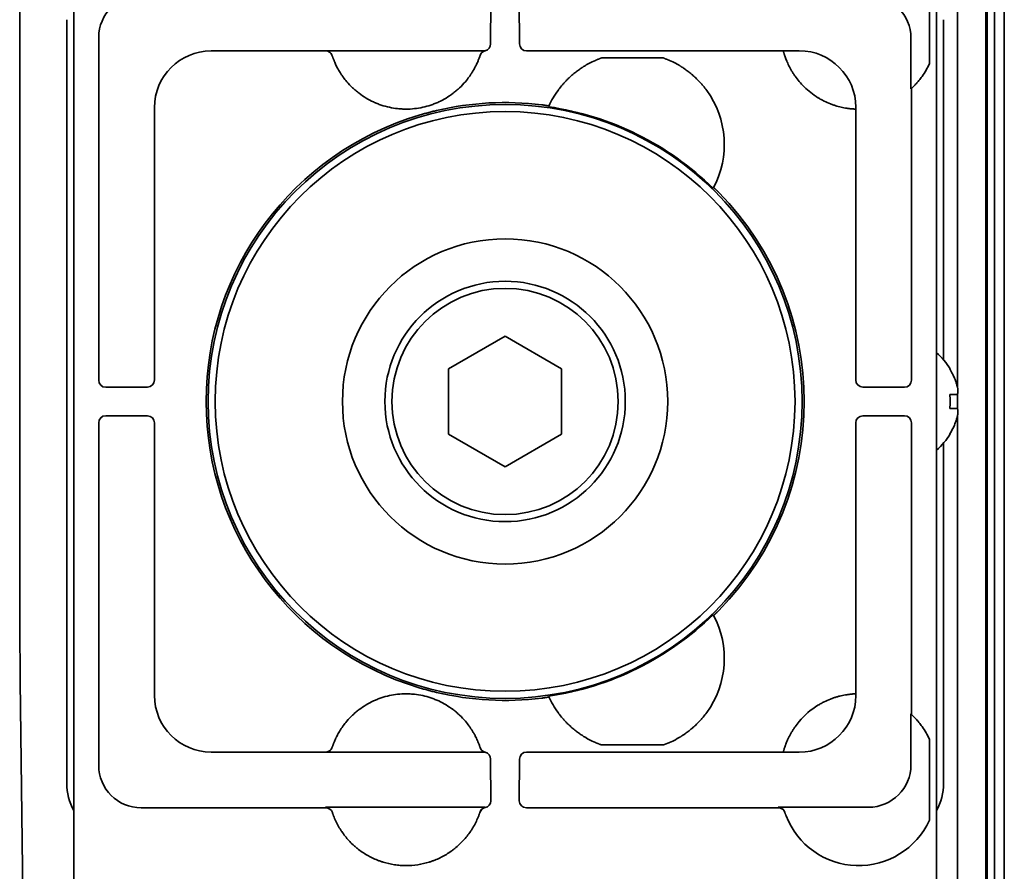
# Model space of a CAD drawing. Extents: x 6336 to 10269, y -393 to 3204.
# Drawn here: x 9110 to 9179, y 2989 to 3050 of the extents above; entities that cross this region are included whole.
import ezdxf

# ---------------------------------------------------------------- set-up
doc = ezdxf.new("R2010")
doc.units = 0
doc.header["$LTSCALE"] = 5
doc.layers.add('1', color=7, linetype='CONTINUOUS', true_color=0xffffff)

msp = doc.modelspace()

# ---------------------------------------------------------------- linework, layer by layer
at = {"layer": '1', "color": 7, "linetype": 'Continuous', "lineweight": 35}
for p, q in [((9178.073, 3067.726), (9178.073, 2432.326)), ((9179.373, 2417.526), (9179.373, 3066.926)), ((9178.684, 3063.926), (9178.684, 2420.526)), ((9109.75, 3061.478), (9109.75, 3010.682)), ((9113.573, 3061.227), (9113.573, 2984.226)), ((9174.573, 2984.226), (9174.573, 3061.227)), ((9176.073, 3059.504), (9176.073, 3023.731)), ((9178.109, 2954.026), (9178.109, 3055.026)), ((9178.159, 3055.026), (9178.159, 2954.026)), ((9174.073, 3052.344), (9174.073, 3046.608)), ((9143.051, 3048.019), (9143.066, 3050.963)), ((9145.079, 3050.963), (9145.094, 3048.016)), ((9113.073, 3049.727), (9113.073, 2995.726)), ((9175.073, 3025.678), (9175.073, 3049.727)), ((9115.336, 3048.464), (9115.336, 3024.232)), ((9172.771, 3044.828), (9172.771, 3048.424)), ((9123.279, 3047.519), (9131.375, 3047.519)), ((9131.372, 3047.528), (9142.617, 3047.528)), ((9145.594, 3047.519), (9150.288, 3047.519)), ((9150.288, 3047.519), (9150.385, 3047.519)), ((9150.882, 3047.52), (9150.385, 3047.519)), ((9150.883, 3047.52), (9155.263, 3047.52)), ((9155.263, 3047.52), (9155.761, 3047.519)), ((9155.761, 3047.519), (9155.858, 3047.519)), ((9155.858, 3047.519), (9163.749, 3047.519)), ((9163.749, 3047.519), (9163.747, 3047.528)), ((9163.747, 3047.528), (9164.876, 3047.528)), ((9131.848, 3047.181), (9131.848, 3047.181)), ((9155.263, 3047.02), (9150.883, 3047.02)), ((9172.771, 3044.828), (9172.81, 3044.864)), ((9172.81, 3024.232), (9172.81, 3044.864)), ((9119.28, 3024.247), (9119.28, 3043.52)), ((9168.875, 3043.403), (9168.866, 3043.404)), ((9168.866, 3043.404), (9168.866, 3024.247)), ((9168.875, 3043.529), (9168.875, 3043.403)), ((9140.073, 3025.036), (9144.073, 3027.345)), ((9144.073, 3027.345), (9148.073, 3025.036)), ((9140.073, 3020.417), (9140.073, 3025.036)), ((9148.073, 3025.036), (9148.073, 3020.417)), ((9175.518, 3025.026), (9175.551, 3025.026)), ((9115.836, 3023.733), (9118.78, 3023.748)), ((9169.363, 3023.748), (9172.31, 3023.733)), ((9176.073, 3022.22), (9176.073, 3023.221)), ((9118.78, 3021.705), (9115.836, 3021.72)), ((9172.31, 3021.72), (9169.363, 3021.705)), ((9176.073, 3021.71), (9176.073, 2527.737)), ((9115.336, 3021.22), (9115.336, 2996.989)), ((9119.28, 3001.933), (9119.28, 3021.205)), ((9168.866, 3021.205), (9168.866, 3002.049)), ((9172.81, 3000.588), (9172.81, 3021.22)), ((9144.073, 3018.107), (9140.073, 3020.417)), ((9148.073, 3020.417), (9144.073, 3018.107)), ((9175.551, 3020.426), (9175.518, 3020.426)), ((9175.073, 2995.726), (9175.073, 3019.774)), ((9109.793, 3002.911), (9110.073, 2980.021)), ((9168.866, 3002.049), (9168.875, 3002.049)), ((9168.875, 3002.049), (9168.875, 3001.923)), ((9172.771, 2997.028), (9172.771, 3000.624)), ((9174.073, 2998.844), (9174.073, 2993.108)), ((9131.849, 2998.273), (9131.849, 2998.273)), ((9150.883, 2998.433), (9155.263, 2998.433)), ((9131.375, 2997.933), (9123.279, 2997.933)), ((9142.617, 2997.924), (9131.372, 2997.924)), ((9143.066, 2994.489), (9143.051, 2997.436)), ((9145.094, 2997.436), (9145.079, 2994.489)), ((9150.288, 2997.933), (9145.594, 2997.933)), ((9150.385, 2997.933), (9150.288, 2997.933)), ((9150.882, 2997.933), (9150.385, 2997.933)), ((9155.263, 2997.933), (9150.883, 2997.933)), ((9155.761, 2997.933), (9155.263, 2997.933)), ((9155.858, 2997.933), (9155.761, 2997.933)), ((9163.749, 2997.933), (9155.858, 2997.933)), ((9163.747, 2997.924), (9163.749, 2997.933)), ((9164.876, 2997.924), (9163.747, 2997.924)), ((9118.335, 2993.989), (9131.385, 2993.989)), ((9131.372, 2994.028), (9142.547, 2994.028)), ((9145.579, 2993.989), (9163.385, 2993.989)), ((9163.372, 2994.028), (9169.771, 2994.028)), ((9131.852, 2993.67), (9131.859, 2993.648))]:
    msp.add_line(p, q, dxfattribs=at)
for radius in [21, 20.5, 11.5, 8.5, 8]:
    msp.add_circle((9144.073, 3022.726), radius, dxfattribs=at)
for centre, radius, start, end in [((9169.073, 3048.9), 5.5, 324.66876, 335.38002), ((9153.073, 3040.9), 6.5, 143.94816, 155.25902), ((9153.073, 3040.9), 6.5, 332.04966, 36.05184), ((9169.073, 3048.9), 5.5, 225.48558, 238.47399), ((9144.073, 3022.726), 21.14, 82.96937, 103.24939), ((9144.073, 3022.726), 21.07, 45.69792, 81.61076), ((9144.073, 3022.726), 21.14, 106.69802, 253.30233), ((9144.073, 3022.726), 21.14, 315.6607, 44.3393), ((9171.453, 3022.527), 4.8, 31.37271, 49.458), ((9171.453, 3022.925), 4.8, 310.542, 328.62729), ((9144.073, 3022.726), 21.07, 278.38924, 314.30208), ((9153.073, 3004.552), 6.5, 323.94816, 27.95034), ((9144.073, 3022.726), 21.14, 256.75031, 277.03063), ((9153.073, 3004.552), 6.5, 204.74098, 216.05184), ((9169.073, 2996.552), 5.5, 121.52607, 139.88439), ((9169.073, 2996.552), 5.5, 24.61998, 35.33124), ((9169.073, 2995.4), 5.5, 201.10696, 335.38002)]:
    msp.add_arc(centre, radius, start, end, dxfattribs=at)
for centre, major_axis, ratio, start_param, end_param in [((9118.336, 3048.463), (-2.122, 2.122), 0.999543, 5.497939, 7.068431), ((9169.77, 3048.423), (2.122, 2.122), 0.999695, 5.497939, 7.068431), ((9123.28, 3043.519), (2.828, 2.828), 0.999924, 0.78555, 2.356042), ((9131.375, 3047.019), (-0.475, -0.156), 0.999831, 3.142574, 4.3946), ((9142.779, 3047.045), (-0.476, 0.155), 0.999754, 5.263357, 6.293203), ((9142.552, 3048.019), (-0.447, -0.224), 0.99981, 1.330368, 2.677899), ((9145.594, 3048.019), (0.447, -0.224), 0.99981, 3.605286, 5.17593), ((9164.875, 3043.528), (-2.829, -2.829), 0.999695, 2.356347, 3.926839), ((13843.254, 2237.685), (-4696.559, 804.417), 0.03512, 6.273761, 6.274076), ((5671.45, 6284.548), (-3486.444, 3247.993), 0.03512, 3.150702, 3.151017), ((9115.836, 3024.233), (0.448, 0.224), 0.999239, 2.678052, 4.248696), ((9118.78, 3024.247), (0.224, 0.447), 0.99981, 3.605286, 5.17593), ((9169.366, 3024.247), (-0.224, 0.447), 0.99981, 1.107255, 2.677899), ((9172.31, 3024.233), (-0.448, 0.224), 0.999239, 2.03449, 3.605134), ((9115.836, 3021.22), (-0.448, 0.224), 0.999239, 5.176082, 6.746726), ((9118.78, 3021.205), (0.224, -0.447), 0.99981, 1.107255, 2.677899), ((9169.366, 3021.205), (-0.224, -0.447), 0.99981, 3.605286, 5.17593), ((9172.31, 3021.22), (0.448, 0.224), 0.999239, 5.819644, 7.390288), ((9109.986, 3010.644), (0.001, -13.518), 0.017454, 4.70958, 5.321395), ((5671.45, -239.096), (3486.444, 3247.993), 0.03512, 6.273761, 6.274076), ((9123.28, 3001.933), (-2.828, 2.828), 0.999924, 0.78555, 2.356042), ((13843.254, 3807.768), (4696.559, 804.417), 0.03512, 3.150702, 3.151017), ((9164.875, 3001.924), (-2.829, 2.829), 0.999695, 2.356347, 3.926839), ((9170.772, -4226.086), (0, 7227.617), 0.017452, 6.267025, 6.267338), ((9131.375, 2998.433), (0.475, -0.156), 0.999831, 5.030486, 6.282512), ((9142.779, 2998.407), (0.476, 0.155), 0.999754, 3.133975, 4.161422), ((9142.552, 2997.433), (-0.447, 0.224), 0.99981, 3.605286, 4.952817), ((9145.594, 2997.433), (0.447, 0.224), 0.99981, 1.107255, 2.677899), ((9118.336, 2996.99), (2.122, 2.122), 0.999543, 2.356347, 3.926839), ((9169.77, 2997.029), (2.122, -2.122), 0.999695, 5.497939, 7.068431), ((9117.073, 2995.727), (-2.829, -2.829), 0.999695, 5.497939, 6.003271), ((9171.072, 2995.727), (2.829, -2.829), 0.999695, 0.279915, 0.785246), ((9142.566, 2994.489), (-0.224, 0.448), 0.999239, 2.880101, 4.248696), ((9145.579, 2994.489), (0.224, 0.448), 0.999239, 2.03449, 3.605134), ((9131.385, 2993.489), (-0.475, -0.157), 0.999831, 3.145682, 4.39242), ((9142.767, 2993.509), (0.473, -0.161), 0.999761, 2.10121, 3.149501), ((9142.547, 2994.529), (-0.224, 0.447), 0.99981, 2.678052, 2.916971), ((9169.074, 2995.9), (5.684, 1.924), 0.999938, 3.132345, 3.139281), ((9163.385, 2993.489), (-0.474, -0.159), 0.999831, 3.141593, 4.388346), ((9169.081, 2995.402), (5.228, 1.734), 0.999252, 3.138522, 3.145428)]:
    msp.add_ellipse(centre, major_axis=major_axis, ratio=ratio, start_param=start_param, end_param=end_param, dxfattribs=at)
for points, knots in [([(9131.372, 3047.528), (9131.398, 3047.528), (9131.45, 3047.524), (9131.501, 3047.512), (9131.539, 3047.5), (9131.551, 3047.496), (9131.575, 3047.486), (9131.587, 3047.48), (9131.622, 3047.463), (9131.644, 3047.449), (9131.676, 3047.426), (9131.686, 3047.418), (9131.706, 3047.401), (9131.716, 3047.392), (9131.743, 3047.364), (9131.76, 3047.345), (9131.791, 3047.303), (9131.805, 3047.28), (9131.829, 3047.234), (9131.839, 3047.209), (9131.847, 3047.184)], [0, 0, 0, 0, 0.125, 0.25, 0.25, 0.3125, 0.3125, 0.375, 0.375, 0.5, 0.5, 0.5625, 0.5625, 0.625, 0.625, 0.75, 0.75, 0.875, 0.875, 1, 1, 1, 1]), ([(9131.375, 3047.519), (9131.375, 3047.521), (9131.374, 3047.522), (9131.373, 3047.525), (9131.373, 3047.527), (9131.372, 3047.528)], [0, 0, 0, 0, 0.499999, 0.499999, 1, 1, 1, 1]), ([(9164.866, 3045.357), (9164.764, 3045.478), (9164.669, 3045.601), (9164.536, 3045.789), (9164.494, 3045.852), (9164.433, 3045.947), (9164.403, 3045.994), (9164.374, 3046.042), (9164.355, 3046.074), (9164.345, 3046.089), (9164.261, 3046.232), (9164.195, 3046.356), (9164.108, 3046.533), (9164.08, 3046.591), (9164.042, 3046.676), (9164.024, 3046.718), (9164.006, 3046.759), (9163.995, 3046.787), (9163.989, 3046.8), (9163.94, 3046.92), (9163.904, 3047.017), (9163.86, 3047.145), (9163.847, 3047.185), (9163.832, 3047.232), (9163.829, 3047.241), (9163.823, 3047.259), (9163.821, 3047.268), (9163.813, 3047.293), (9163.808, 3047.309), (9163.794, 3047.355), (9163.779, 3047.409), (9163.768, 3047.449), (9163.761, 3047.473), (9163.759, 3047.481), (9163.756, 3047.493), (9163.754, 3047.499), (9163.751, 3047.512), (9163.749, 3047.518), (9163.749, 3047.519)], [0, 0, 0, 0, 0.125, 0.125, 0.1875, 0.1875, 0.21875, 0.234375, 0.234375, 0.25, 0.25, 0.375, 0.375, 0.4375, 0.4375, 0.46875, 0.484375, 0.484375, 0.5, 0.5, 0.625, 0.625, 0.6875, 0.6875, 0.703125, 0.703125, 0.71875, 0.71875, 0.75, 0.75, 0.8125, 0.875, 0.875, 0.90625, 0.90625, 0.9375, 0.9375, 1, 1, 1, 1]), ([(9131.85, 3047.176), (9131.85, 3047.175), (9131.853, 3047.166), (9131.863, 3047.135), (9131.875, 3047.103), (9131.883, 3047.078), (9131.885, 3047.073), (9131.889, 3047.063), (9131.891, 3047.057), (9131.897, 3047.041), (9131.901, 3047.029), (9131.915, 3046.991), (9131.936, 3046.935), (9131.962, 3046.868), (9131.984, 3046.814), (9131.991, 3046.796), (9132.007, 3046.757), (9132.016, 3046.737), (9132.043, 3046.676), (9132.062, 3046.633), (9132.124, 3046.499), (9132.171, 3046.402), (9132.241, 3046.274), (9132.255, 3046.248), (9132.284, 3046.195), (9132.299, 3046.169), (9132.345, 3046.09), (9132.377, 3046.037), (9132.444, 3045.93), (9132.479, 3045.876), (9132.534, 3045.794), (9132.553, 3045.767), (9132.591, 3045.713), (9132.61, 3045.686), (9132.708, 3045.551), (9132.791, 3045.446), (9132.879, 3045.343)], [0, 0, 0, 0, 0.0625, 0.125, 0.1875, 0.1875, 0.203125, 0.203125, 0.21875, 0.21875, 0.25, 0.25, 0.3125, 0.375, 0.375, 0.40625, 0.40625, 0.4375, 0.4375, 0.5, 0.5, 0.625, 0.625, 0.65625, 0.65625, 0.6875, 0.6875, 0.75, 0.75, 0.8125, 0.8125, 0.84375, 0.84375, 0.875, 0.875, 1, 1, 1, 1]), ([(9141.265, 3045.343), (9141.361, 3045.457), (9141.452, 3045.573), (9141.58, 3045.75), (9141.621, 3045.81), (9141.67, 3045.884), (9141.68, 3045.899), (9141.699, 3045.929), (9141.709, 3045.944), (9141.738, 3045.989), (9141.756, 3046.019), (9141.846, 3046.166), (9141.909, 3046.281), (9141.979, 3046.417), (9141.993, 3046.444), (9142.019, 3046.497), (9142.032, 3046.523), (9142.068, 3046.6), (9142.09, 3046.649), (9142.111, 3046.695)], [0, 0, 0, 0, 0.25, 0.25, 0.375, 0.375, 0.40625, 0.40625, 0.4375, 0.4375, 0.5, 0.5, 0.75, 0.75, 0.8125, 0.8125, 0.875, 0.875, 1, 1, 1, 1]), ([(9142.111, 3046.695), (9142.145, 3046.772), (9142.173, 3046.842), (9142.21, 3046.935), (9142.221, 3046.964), (9142.236, 3047.004), (9142.24, 3047.017), (9142.249, 3047.042), (9142.253, 3047.053), (9142.273, 3047.108), (9142.284, 3047.142), (9142.296, 3047.176), (9142.299, 3047.185), (9142.302, 3047.194), (9142.302, 3047.196), (9142.303, 3047.199), (9142.304, 3047.2), (9142.304, 3047.2)], [0, 0, 0, 0, 0.25, 0.25, 0.375, 0.375, 0.4375, 0.4375, 0.5, 0.5, 0.75, 0.75, 0.875, 0.875, 0.9375, 0.9375, 1, 1, 1, 1]), ([(9149.813, 3046.523), (9149.788, 3046.509), (9149.759, 3046.492), (9149.696, 3046.454), (9149.662, 3046.433), (9149.608, 3046.399), (9149.589, 3046.387), (9149.551, 3046.363), (9149.532, 3046.351), (9149.473, 3046.312), (9149.433, 3046.285), (9149.35, 3046.228), (9149.308, 3046.198), (9149.221, 3046.136), (9149.177, 3046.103), (9149.044, 3046.002), (9148.955, 3045.93), (9148.776, 3045.778), (9148.686, 3045.697), (9148.551, 3045.569), (9148.506, 3045.525), (9148.438, 3045.457), (9148.415, 3045.434), (9148.371, 3045.387), (9148.348, 3045.364), (9148.304, 3045.316), (9148.281, 3045.292), (9148.237, 3045.243), (9148.171, 3045.17), (9148.107, 3045.094), (9147.98, 3044.941), (9147.898, 3044.835), (9147.818, 3044.725)], [0, 0, 0, 0, 0.0625, 0.0625, 0.125, 0.125, 0.15625, 0.15625, 0.1875, 0.1875, 0.25, 0.25, 0.3125, 0.3125, 0.375, 0.375, 0.5, 0.5, 0.625, 0.625, 0.6875, 0.6875, 0.71875, 0.71875, 0.75, 0.75, 0.78125, 0.78125, 0.8125, 0.875, 0.875, 1, 1, 1, 1]), ([(9158.328, 3044.725), (9158.248, 3044.835), (9158.166, 3044.941), (9158.059, 3045.07), (9158.037, 3045.096), (9157.994, 3045.146), (9157.972, 3045.171), (9157.907, 3045.245), (9157.863, 3045.294), (9157.731, 3045.435), (9157.642, 3045.524), (9157.507, 3045.653), (9157.462, 3045.694), (9157.394, 3045.755), (9157.371, 3045.776), (9157.326, 3045.815), (9157.303, 3045.835), (9157.19, 3045.931), (9157.1, 3046.003), (9156.968, 3046.103), (9156.925, 3046.136), (9156.839, 3046.198), (9156.797, 3046.227), (9156.735, 3046.27), (9156.714, 3046.284), (9156.673, 3046.312), (9156.653, 3046.325), (9156.594, 3046.363), (9156.556, 3046.388), (9156.502, 3046.422), (9156.484, 3046.433), (9156.45, 3046.453), (9156.434, 3046.463), (9156.387, 3046.492), (9156.358, 3046.509), (9156.333, 3046.523)], [0, 0, 0, 0, 0.125, 0.125, 0.15625, 0.15625, 0.1875, 0.1875, 0.25, 0.25, 0.375, 0.375, 0.4375, 0.4375, 0.46875, 0.46875, 0.5, 0.5, 0.625, 0.625, 0.6875, 0.6875, 0.75, 0.75, 0.78125, 0.78125, 0.8125, 0.8125, 0.875, 0.875, 0.90625, 0.90625, 0.9375, 0.9375, 1, 1, 1, 1]), ([(9132.879, 3045.343), (9133.009, 3045.19), (9133.146, 3045.045), (9133.363, 3044.84), (9133.437, 3044.773), (9133.552, 3044.676), (9133.59, 3044.644), (9133.668, 3044.582), (9133.708, 3044.551), (9133.906, 3044.4), (9134.07, 3044.289), (9134.409, 3044.086), (9134.583, 3043.993), (9134.853, 3043.869), (9134.944, 3043.829), (9135.083, 3043.774), (9135.13, 3043.756), (9135.224, 3043.722), (9135.271, 3043.705), (9135.508, 3043.626), (9135.699, 3043.573), (9136.085, 3043.488), (9136.28, 3043.456), (9136.575, 3043.424), (9136.674, 3043.416), (9136.823, 3043.408), (9136.872, 3043.406), (9136.972, 3043.403), (9137.022, 3043.402), (9137.272, 3043.402), (9137.471, 3043.413), (9137.864, 3043.456), (9138.058, 3043.488), (9138.445, 3043.573), (9138.636, 3043.626), (9138.873, 3043.706), (9138.921, 3043.722), (9139.014, 3043.757), (9139.154, 3043.81), (9139.29, 3043.869), (9139.56, 3043.993), (9139.734, 3044.086), (9140.073, 3044.289), (9140.237, 3044.4), (9140.436, 3044.551), (9140.476, 3044.582), (9140.554, 3044.645), (9140.67, 3044.74), (9140.781, 3044.84), (9140.998, 3045.045), (9141.135, 3045.19), (9141.265, 3045.343)], [0, 0, 0, 0, 0.0625, 0.0625, 0.09375, 0.09375, 0.109375, 0.109375, 0.125, 0.125, 0.1875, 0.1875, 0.25, 0.25, 0.28125, 0.28125, 0.296875, 0.296875, 0.3125, 0.3125, 0.375, 0.375, 0.4375, 0.4375, 0.46875, 0.46875, 0.484375, 0.484375, 0.5, 0.5, 0.5625, 0.5625, 0.625, 0.625, 0.6875, 0.6875, 0.703125, 0.703125, 0.71875, 0.75, 0.75, 0.8125, 0.8125, 0.875, 0.875, 0.890625, 0.890625, 0.90625, 0.9375, 0.9375, 1, 1, 1, 1]), ([(9173.56, 3045.719), (9173.524, 3045.668), (9173.487, 3045.618), (9173.412, 3045.52), (9173.375, 3045.472), (9173.298, 3045.378), (9173.259, 3045.332), (9173.201, 3045.265), (9173.181, 3045.243), (9173.143, 3045.2), (9173.124, 3045.179), (9173.086, 3045.139), (9173.067, 3045.119), (9173.04, 3045.09), (9173.031, 3045.081), (9173.013, 3045.063), (9173.005, 3045.054), (9172.962, 3045.01), (9172.93, 3044.979), (9172.896, 3044.946), (9172.889, 3044.939), (9172.877, 3044.927), (9172.871, 3044.922), (9172.854, 3044.906), (9172.844, 3044.897), (9172.832, 3044.885), (9172.829, 3044.882), (9172.823, 3044.876), (9172.82, 3044.874), (9172.813, 3044.867), (9172.811, 3044.865), (9172.81, 3044.864)], [0, 0, 0, 0, 0.125, 0.125, 0.25, 0.25, 0.375, 0.375, 0.4375, 0.4375, 0.5, 0.5, 0.5625, 0.5625, 0.59375, 0.59375, 0.625, 0.625, 0.75, 0.75, 0.78125, 0.78125, 0.8125, 0.8125, 0.875, 0.875, 0.90625, 0.90625, 0.9375, 0.9375, 1, 1, 1, 1]), ([(9167.931, 3043.52), (9167.801, 3043.547), (9167.666, 3043.581), (9167.453, 3043.643), (9167.381, 3043.666), (9167.27, 3043.703), (9167.233, 3043.716), (9167.158, 3043.744), (9167.121, 3043.758), (9166.933, 3043.83), (9166.783, 3043.896), (9166.598, 3043.988), (9166.561, 3044.007), (9166.487, 3044.045), (9166.45, 3044.065), (9166.341, 3044.126), (9166.268, 3044.168), (9166.197, 3044.212)], [0, 0, 0, 0, 0.25, 0.25, 0.375, 0.375, 0.4375, 0.4375, 0.5, 0.5, 0.75, 0.75, 0.8125, 0.8125, 0.875, 0.875, 1, 1, 1, 1]), ([(9139.228, 3043.303), (9139.125, 3043.279), (9139.022, 3043.254), (9138.816, 3043.202), (9138.611, 3043.149), (9138.406, 3043.092), (9138.202, 3043.035), (9138.1, 3043.005), (9137.999, 3042.974)], [0, 0, 0, 0, 0.25, 0.25, 0.5, 0.75, 0.75, 1, 1, 1, 1]), ([(9147.17, 3043.62), (9147.17, 3043.621), (9147.167, 3043.623), (9147.158, 3043.626), (9147.154, 3043.627), (9147.146, 3043.629), (9147.144, 3043.63), (9147.138, 3043.631), (9147.135, 3043.632), (9147.119, 3043.635), (9147.103, 3043.639), (9147.075, 3043.644), (9147.065, 3043.646), (9147.043, 3043.65), (9147.021, 3043.654), (9146.996, 3043.658), (9146.97, 3043.663), (9146.956, 3043.665), (9146.914, 3043.672), (9146.885, 3043.676), (9146.839, 3043.683), (9146.824, 3043.685), (9146.792, 3043.69), (9146.775, 3043.692), (9146.727, 3043.698), (9146.694, 3043.703), (9146.66, 3043.707)], [0, 0, 0, 0, 0.125, 0.125, 0.1875, 0.1875, 0.21875, 0.21875, 0.25, 0.25, 0.375, 0.375, 0.4375, 0.4375, 0.5, 0.5625, 0.5625, 0.625, 0.625, 0.75, 0.75, 0.8125, 0.8125, 0.875, 0.875, 1, 1, 1, 1]), ([(9168.866, 3043.404), (9168.864, 3043.404), (9168.857, 3043.404), (9168.834, 3043.405), (9168.818, 3043.406), (9168.775, 3043.408), (9168.749, 3043.409), (9168.71, 3043.412), (9168.701, 3043.412), (9168.685, 3043.413), (9168.659, 3043.415), (9168.63, 3043.418), (9168.57, 3043.423), (9168.525, 3043.427), (9168.428, 3043.438), (9168.375, 3043.444), (9168.303, 3043.454), (9168.288, 3043.456), (9168.258, 3043.46), (9168.213, 3043.467), (9168.166, 3043.475), (9168.069, 3043.492), (9168.002, 3043.505), (9167.931, 3043.52)], [0, 0, 0, 0, 0.125, 0.125, 0.25, 0.25, 0.375, 0.375, 0.40625, 0.40625, 0.4375, 0.5, 0.5, 0.625, 0.625, 0.75, 0.75, 0.78125, 0.78125, 0.8125, 0.875, 0.875, 1, 1, 1, 1]), ([(9159.192, 3037.501), (9159.169, 3037.525), (9159.146, 3037.548), (9159.111, 3037.583), (9159.099, 3037.594), (9159.077, 3037.617), (9159.065, 3037.628), (9159.032, 3037.661), (9159.011, 3037.681), (9158.98, 3037.71), (9158.97, 3037.72), (9158.956, 3037.733), (9158.951, 3037.738), (9158.942, 3037.747), (9158.937, 3037.751), (9158.915, 3037.771), (9158.899, 3037.786), (9158.881, 3037.802), (9158.877, 3037.805), (9158.871, 3037.811), (9158.868, 3037.814), (9158.858, 3037.822), (9158.853, 3037.826), (9158.837, 3037.839), (9158.829, 3037.845), (9158.821, 3037.851), (9158.819, 3037.852), (9158.816, 3037.854), (9158.815, 3037.854), (9158.815, 3037.853)], [0, 0, 0, 0, 0.125, 0.125, 0.1875, 0.1875, 0.25, 0.25, 0.375, 0.375, 0.4375, 0.4375, 0.46875, 0.46875, 0.5, 0.5, 0.625, 0.625, 0.65625, 0.65625, 0.6875, 0.6875, 0.75, 0.75, 0.875, 0.875, 0.9375, 0.9375, 1, 1, 1, 1]), ([(9175.518, 3023.226), (9175.642, 3023.226), (9175.75, 3023.226), (9175.888, 3023.226), (9175.93, 3023.226), (9176.006, 3023.226), (9176.039, 3023.226), (9176.069, 3023.226)], [0, 0, 0, 0, 0.5, 0.5, 0.75, 0.75, 1, 1, 1, 1]), ([(9175.518, 3020.426), (9175.642, 3020.629), (9175.75, 3020.839), (9175.888, 3021.164), (9175.93, 3021.274), (9176.006, 3021.497), (9176.039, 3021.611), (9176.069, 3021.726)], [0, 0, 0, 0, 0.5, 0.5, 0.75, 0.75, 1, 1, 1, 1]), ([(9158.815, 3007.599), (9158.815, 3007.598), (9158.818, 3007.599), (9158.827, 3007.605), (9158.83, 3007.607), (9158.836, 3007.612), (9158.838, 3007.614), (9158.842, 3007.617), (9158.845, 3007.619), (9158.858, 3007.63), (9158.87, 3007.641), (9158.891, 3007.66), (9158.899, 3007.667), (9158.915, 3007.681), (9158.932, 3007.697), (9158.95, 3007.714), (9158.97, 3007.732), (9158.98, 3007.741), (9159.01, 3007.771), (9159.032, 3007.791), (9159.065, 3007.824), (9159.076, 3007.835), (9159.099, 3007.857), (9159.111, 3007.869), (9159.145, 3007.904), (9159.169, 3007.927), (9159.192, 3007.951)], [0, 0, 0, 0, 0.125, 0.125, 0.1875, 0.1875, 0.21875, 0.21875, 0.25, 0.25, 0.375, 0.375, 0.4375, 0.4375, 0.5, 0.5625, 0.5625, 0.625, 0.625, 0.75, 0.75, 0.8125, 0.8125, 0.875, 0.875, 1, 1, 1, 1]), ([(9137.999, 3002.478), (9138.101, 3002.447), (9138.202, 3002.418), (9138.406, 3002.36), (9138.611, 3002.304), (9138.816, 3002.25), (9139.022, 3002.199), (9139.125, 3002.173), (9139.228, 3002.149)], [0, 0, 0, 0, 0.25, 0.25, 0.5, 0.75, 0.75, 1, 1, 1, 1]), ([(9141.265, 3000.109), (9141.135, 3000.262), (9140.998, 3000.407), (9140.781, 3000.613), (9140.706, 3000.679), (9140.592, 3000.776), (9140.553, 3000.808), (9140.475, 3000.871), (9140.436, 3000.901), (9140.237, 3001.052), (9140.073, 3001.163), (9139.735, 3001.366), (9139.56, 3001.459), (9139.29, 3001.584), (9139.199, 3001.623), (9139.06, 3001.678), (9139.014, 3001.696), (9138.92, 3001.73), (9138.873, 3001.747), (9138.636, 3001.827), (9138.445, 3001.879), (9138.059, 3001.964), (9137.864, 3001.996), (9137.569, 3002.028), (9137.47, 3002.036), (9137.321, 3002.044), (9137.271, 3002.046), (9137.172, 3002.049), (9137.121, 3002.05), (9136.871, 3002.05), (9136.673, 3002.039), (9136.28, 3001.996), (9136.085, 3001.964), (9135.699, 3001.879), (9135.507, 3001.826), (9135.27, 3001.747), (9135.223, 3001.73), (9135.129, 3001.696), (9134.99, 3001.642), (9134.853, 3001.584), (9134.584, 3001.459), (9134.409, 3001.367), (9134.071, 3001.163), (9133.906, 3001.052), (9133.707, 3000.901), (9133.668, 3000.87), (9133.59, 3000.808), (9133.474, 3000.712), (9133.363, 3000.612), (9133.146, 3000.407), (9133.009, 3000.262), (9132.879, 3000.109)], [0, 0, 0, 0, 0.0625, 0.0625, 0.09375, 0.09375, 0.109375, 0.109375, 0.125, 0.125, 0.1875, 0.1875, 0.25, 0.25, 0.28125, 0.28125, 0.296875, 0.296875, 0.3125, 0.3125, 0.375, 0.375, 0.4375, 0.4375, 0.46875, 0.46875, 0.484375, 0.484375, 0.5, 0.5, 0.5625, 0.5625, 0.625, 0.625, 0.6875, 0.6875, 0.703125, 0.703125, 0.71875, 0.75, 0.75, 0.8125, 0.8125, 0.875, 0.875, 0.890625, 0.890625, 0.90625, 0.9375, 0.9375, 1, 1, 1, 1]), ([(9146.66, 3001.745), (9146.694, 3001.75), (9146.727, 3001.754), (9146.775, 3001.76), (9146.791, 3001.762), (9146.823, 3001.767), (9146.839, 3001.769), (9146.885, 3001.776), (9146.914, 3001.78), (9146.956, 3001.787), (9146.969, 3001.789), (9146.989, 3001.793), (9146.995, 3001.794), (9147.008, 3001.796), (9147.014, 3001.797), (9147.044, 3001.802), (9147.065, 3001.806), (9147.089, 3001.811), (9147.093, 3001.811), (9147.102, 3001.813), (9147.106, 3001.814), (9147.118, 3001.817), (9147.125, 3001.818), (9147.145, 3001.823), (9147.154, 3001.825), (9147.164, 3001.828), (9147.166, 3001.829), (9147.169, 3001.831), (9147.17, 3001.832), (9147.17, 3001.832)], [0, 0, 0, 0, 0.125, 0.125, 0.1875, 0.1875, 0.25, 0.25, 0.375, 0.375, 0.4375, 0.4375, 0.46875, 0.46875, 0.5, 0.5, 0.625, 0.625, 0.65625, 0.65625, 0.6875, 0.6875, 0.75, 0.75, 0.875, 0.875, 0.9375, 0.9375, 1, 1, 1, 1]), ([(9166.197, 3001.241), (9166.268, 3001.284), (9166.34, 3001.326), (9166.485, 3001.407), (9166.559, 3001.445), (9166.779, 3001.554), (9166.929, 3001.62), (9167.116, 3001.693), (9167.154, 3001.707), (9167.21, 3001.728), (9167.229, 3001.734), (9167.267, 3001.747), (9167.36, 3001.78), (9167.451, 3001.808), (9167.594, 3001.85), (9167.663, 3001.869), (9167.8, 3001.904), (9167.866, 3001.919), (9167.931, 3001.933)], [0, 0, 0, 0, 0.125, 0.125, 0.25, 0.25, 0.5, 0.5, 0.5625, 0.5625, 0.59375, 0.59375, 0.625, 0.75, 0.75, 0.875, 0.875, 1, 1, 1, 1]), ([(9167.931, 3001.933), (9168.002, 3001.948), (9168.07, 3001.961), (9168.198, 3001.983), (9168.258, 3001.992), (9168.372, 3002.008), (9168.425, 3002.014), (9168.524, 3002.025), (9168.569, 3002.03), (9168.65, 3002.036), (9168.685, 3002.039), (9168.747, 3002.043), (9168.774, 3002.044), (9168.817, 3002.047), (9168.851, 3002.048), (9168.864, 3002.049), (9168.866, 3002.049)], [0, 0, 0, 0, 0.125, 0.125, 0.25, 0.25, 0.375, 0.375, 0.5, 0.5, 0.625, 0.625, 0.75, 0.75, 0.875, 1, 1, 1, 1]), ([(9132.879, 3000.109), (9132.791, 3000.006), (9132.709, 2999.901), (9132.592, 2999.741), (9132.554, 2999.688), (9132.499, 2999.607), (9132.481, 2999.58), (9132.446, 2999.525), (9132.429, 2999.498), (9132.344, 2999.363), (9132.283, 2999.258), (9132.202, 2999.106), (9132.176, 2999.056), (9132.145, 2998.996), (9132.14, 2998.984), (9132.128, 2998.96), (9132.122, 2998.948), (9132.105, 2998.912), (9132.094, 2998.889), (9132.042, 2998.777), (9132.007, 2998.695), (9131.97, 2998.605), (9131.963, 2998.587), (9131.953, 2998.562), (9131.95, 2998.554), (9131.943, 2998.537), (9131.928, 2998.498), (9131.905, 2998.434), (9131.889, 2998.39), (9131.878, 2998.36), (9131.875, 2998.351), (9131.87, 2998.335), (9131.867, 2998.327), (9131.86, 2998.307), (9131.853, 2998.286), (9131.85, 2998.278), (9131.85, 2998.276)], [0, 0, 0, 0, 0.125, 0.125, 0.1875, 0.1875, 0.21875, 0.21875, 0.25, 0.25, 0.375, 0.375, 0.4375, 0.4375, 0.453125, 0.453125, 0.46875, 0.46875, 0.5, 0.5, 0.625, 0.625, 0.65625, 0.65625, 0.671875, 0.671875, 0.6875, 0.75, 0.8125, 0.8125, 0.84375, 0.84375, 0.875, 0.875, 0.9375, 1, 1, 1, 1]), ([(9142.111, 2998.757), (9142.09, 2998.803), (9142.068, 2998.852), (9142.02, 2998.953), (9141.995, 2999.005), (9141.953, 2999.087), (9141.931, 2999.128), (9141.908, 2999.171), (9141.892, 2999.199), (9141.884, 2999.214), (9141.844, 2999.286), (9141.81, 2999.344), (9141.739, 2999.462), (9141.701, 2999.521), (9141.642, 2999.61), (9141.622, 2999.64), (9141.581, 2999.7), (9141.56, 2999.73), (9141.452, 2999.879), (9141.361, 2999.996), (9141.265, 3000.109)], [0, 0, 0, 0, 0.125, 0.125, 0.25, 0.25, 0.3125, 0.34375, 0.34375, 0.375, 0.375, 0.5, 0.5, 0.625, 0.625, 0.6875, 0.6875, 0.75, 0.75, 1, 1, 1, 1]), ([(9147.818, 3000.727), (9147.898, 3000.617), (9147.98, 3000.512), (9148.107, 3000.358), (9148.15, 3000.308), (9148.215, 3000.233), (9148.237, 3000.209), (9148.281, 3000.16), (9148.304, 3000.136), (9148.348, 3000.088), (9148.371, 3000.065), (9148.415, 3000.018), (9148.438, 2999.995), (9148.506, 2999.927), (9148.551, 2999.883), (9148.686, 2999.755), (9148.776, 2999.674), (9148.955, 2999.522), (9149.044, 2999.45), (9149.177, 2999.349), (9149.221, 2999.316), (9149.308, 2999.254), (9149.35, 2999.224), (9149.433, 2999.167), (9149.473, 2999.14), (9149.532, 2999.102), (9149.551, 2999.089), (9149.589, 2999.065), (9149.608, 2999.053), (9149.662, 2999.019), (9149.696, 2998.998), (9149.759, 2998.961), (9149.788, 2998.944), (9149.813, 2998.929)], [0, 0, 0, 0, 0.125, 0.125, 0.1875, 0.1875, 0.21875, 0.21875, 0.25, 0.25, 0.28125, 0.28125, 0.3125, 0.3125, 0.375, 0.375, 0.5, 0.5, 0.625, 0.625, 0.6875, 0.6875, 0.75, 0.75, 0.8125, 0.8125, 0.84375, 0.84375, 0.875, 0.875, 0.9375, 0.9375, 1, 1, 1, 1]), ([(9156.333, 2998.929), (9156.358, 2998.944), (9156.387, 2998.961), (9156.434, 2998.989), (9156.45, 2998.999), (9156.485, 2999.02), (9156.502, 2999.031), (9156.556, 2999.065), (9156.594, 2999.089), (9156.653, 2999.127), (9156.673, 2999.141), (9156.714, 2999.168), (9156.735, 2999.182), (9156.797, 2999.225), (9156.839, 2999.255), (9156.925, 2999.317), (9156.969, 2999.349), (9157.1, 2999.449), (9157.19, 2999.521), (9157.303, 2999.617), (9157.326, 2999.637), (9157.371, 2999.677), (9157.44, 2999.737), (9157.507, 2999.8), (9157.642, 2999.928), (9157.731, 3000.018), (9157.863, 3000.159), (9157.907, 3000.207), (9157.972, 3000.281), (9157.994, 3000.306), (9158.037, 3000.357), (9158.059, 3000.382), (9158.166, 3000.511), (9158.248, 3000.617), (9158.328, 3000.727)], [0, 0, 0, 0, 0.0625, 0.0625, 0.09375, 0.09375, 0.125, 0.125, 0.1875, 0.1875, 0.21875, 0.21875, 0.25, 0.25, 0.3125, 0.3125, 0.375, 0.375, 0.5, 0.5, 0.53125, 0.53125, 0.5625, 0.625, 0.625, 0.75, 0.75, 0.8125, 0.8125, 0.84375, 0.84375, 0.875, 0.875, 1, 1, 1, 1]), ([(9163.749, 2997.933), (9163.749, 2997.935), (9163.751, 2997.94), (9163.755, 2997.958), (9163.762, 2997.983), (9163.773, 2998.022), (9163.781, 2998.052), (9163.783, 2998.058), (9163.786, 2998.07), (9163.788, 2998.077), (9163.794, 2998.097), (9163.799, 2998.112), (9163.812, 2998.157), (9163.833, 2998.224), (9163.859, 2998.304), (9163.881, 2998.368), (9163.893, 2998.401), (9163.906, 2998.436), (9163.914, 2998.46), (9163.919, 2998.472), (9163.941, 2998.533), (9163.961, 2998.583), (9164.026, 2998.742), (9164.076, 2998.855), (9164.15, 2999.005), (9164.165, 2999.036), (9164.197, 2999.097), (9164.213, 2999.127), (9164.263, 2999.22), (9164.298, 2999.282), (9164.372, 2999.408), (9164.41, 2999.471), (9164.472, 2999.566), (9164.493, 2999.598), (9164.536, 2999.661), (9164.558, 2999.693), (9164.669, 2999.851), (9164.765, 2999.975), (9164.867, 3000.096)], [0, 0, 0, 0, 0.0625, 0.0625, 0.125, 0.1875, 0.1875, 0.203125, 0.203125, 0.21875, 0.21875, 0.25, 0.25, 0.3125, 0.375, 0.375, 0.40625, 0.421875, 0.421875, 0.4375, 0.4375, 0.5, 0.5, 0.625, 0.625, 0.65625, 0.65625, 0.6875, 0.6875, 0.75, 0.75, 0.8125, 0.8125, 0.84375, 0.84375, 0.875, 0.875, 1, 1, 1, 1]), ([(9172.81, 3000.588), (9172.811, 3000.587), (9172.813, 3000.585), (9172.822, 3000.577), (9172.828, 3000.571), (9172.84, 3000.56), (9172.845, 3000.556), (9172.854, 3000.547), (9172.859, 3000.542), (9172.876, 3000.526), (9172.888, 3000.514), (9172.909, 3000.494), (9172.916, 3000.487), (9172.931, 3000.473), (9172.938, 3000.465), (9172.962, 3000.442), (9172.978, 3000.426), (9173.012, 3000.391), (9173.03, 3000.373), (9173.057, 3000.344), (9173.066, 3000.334), (9173.085, 3000.315), (9173.094, 3000.305), (9173.141, 3000.254), (9173.18, 3000.212), (9173.238, 3000.145), (9173.257, 3000.122), (9173.296, 3000.076), (9173.316, 3000.053), (9173.374, 2999.981), (9173.412, 2999.933), (9173.487, 2999.834), (9173.524, 2999.784), (9173.56, 2999.733)], [0, 0, 0, 0, 0.0625, 0.0625, 0.125, 0.125, 0.15625, 0.15625, 0.1875, 0.1875, 0.25, 0.25, 0.28125, 0.28125, 0.3125, 0.3125, 0.375, 0.375, 0.4375, 0.4375, 0.46875, 0.46875, 0.5, 0.5, 0.625, 0.625, 0.6875, 0.6875, 0.75, 0.75, 0.875, 0.875, 1, 1, 1, 1]), ([(9142.304, 2998.252), (9142.303, 2998.255), (9142.299, 2998.268), (9142.287, 2998.303), (9142.282, 2998.318), (9142.273, 2998.343), (9142.27, 2998.352), (9142.263, 2998.372), (9142.259, 2998.382), (9142.24, 2998.437), (9142.22, 2998.49), (9142.184, 2998.581), (9142.171, 2998.614), (9142.15, 2998.666), (9142.142, 2998.683), (9142.127, 2998.72), (9142.119, 2998.738), (9142.111, 2998.757)], [0, 0, 0, 0, 0.25, 0.25, 0.375, 0.375, 0.4375, 0.4375, 0.5, 0.5, 0.75, 0.75, 0.875, 0.875, 0.9375, 0.9375, 1, 1, 1, 1]), ([(9155.687, 2998.601), (9156.045, 2998.759), (9156.247, 2998.879), (9156.333, 2998.929), (9156.333, 2998.929), (9156.333, 2998.929)], [0, 0, 0, 0, 0.99996, 0.99996, 1, 1, 1, 1]), ([(9131.847, 2998.268), (9131.839, 2998.243), (9131.819, 2998.195), (9131.792, 2998.15), (9131.768, 2998.119), (9131.76, 2998.108), (9131.743, 2998.088), (9131.734, 2998.079), (9131.707, 2998.051), (9131.687, 2998.034), (9131.655, 2998.011), (9131.644, 2998.004), (9131.622, 2997.99), (9131.61, 2997.984), (9131.576, 2997.966), (9131.552, 2997.956), (9131.502, 2997.94), (9131.476, 2997.934), (9131.425, 2997.926), (9131.398, 2997.924), (9131.372, 2997.924)], [0, 0, 0, 0, 0.125, 0.25, 0.25, 0.3125, 0.3125, 0.375, 0.375, 0.5, 0.5, 0.5625, 0.5625, 0.625, 0.625, 0.75, 0.75, 0.875, 0.875, 1, 1, 1, 1]), ([(9131.372, 2997.924), (9131.373, 2997.925), (9131.373, 2997.927), (9131.374, 2997.93), (9131.375, 2997.932), (9131.375, 2997.933)], [0, 0, 0, 0, 0.496999, 0.496999, 1, 1, 1, 1]), ([(9142.307, 2993.71), (9142.321, 2993.751), (9142.339, 2993.789), (9142.367, 2993.834), (9142.373, 2993.843), (9142.386, 2993.86), (9142.392, 2993.869), (9142.413, 2993.893), (9142.442, 2993.924), (9142.475, 2993.951), (9142.501, 2993.97), (9142.51, 2993.976), (9142.528, 2993.987), (9142.537, 2993.992), (9142.584, 2994.017), (9142.623, 2994.033), (9142.665, 2994.043)], [0, 0, 0, 0, 0.25, 0.25, 0.3125, 0.3125, 0.375, 0.375, 0.5, 0.625, 0.625, 0.6875, 0.6875, 0.75, 0.75, 1, 1, 1, 1]), ([(9142.665, 2994.043), (9142.665, 2994.036), (9142.666, 2994.03), (9142.666, 2994.015), (9142.667, 2994.007), (9142.667, 2993.999)], [0, 0, 0, 0, 0.441588, 0.441588, 1, 1, 1, 1]), ([(9163.372, 2994.028), (9163.398, 2994.028), (9163.45, 2994.024), (9163.501, 2994.012), (9163.539, 2994), (9163.551, 2993.996), (9163.575, 2993.986), (9163.587, 2993.98), (9163.622, 2993.963), (9163.644, 2993.949), (9163.676, 2993.926), (9163.686, 2993.918), (9163.706, 2993.901), (9163.716, 2993.892), (9163.743, 2993.864), (9163.76, 2993.845), (9163.791, 2993.803), (9163.805, 2993.78), (9163.829, 2993.734), (9163.839, 2993.709), (9163.847, 2993.684)], [0, 0, 0, 0, 0.125, 0.25, 0.25, 0.3125, 0.3125, 0.375, 0.375, 0.5, 0.5, 0.5625, 0.5625, 0.625, 0.625, 0.75, 0.75, 0.875, 0.875, 1, 1, 1, 1]), ([(9131.859, 2993.648), (9131.859, 2993.648), (9131.86, 2993.646), (9131.861, 2993.642), (9131.862, 2993.64), (9131.863, 2993.636), (9131.864, 2993.633), (9131.867, 2993.624), (9131.87, 2993.617), (9131.874, 2993.605), (9131.875, 2993.601), (9131.879, 2993.591), (9131.88, 2993.586), (9131.886, 2993.57), (9131.89, 2993.559), (9131.897, 2993.54), (9131.899, 2993.534), (9131.904, 2993.52), (9131.906, 2993.514), (9131.914, 2993.493), (9131.919, 2993.479), (9131.927, 2993.457), (9131.93, 2993.449), (9131.936, 2993.434), (9131.939, 2993.427), (9131.942, 2993.419)], [0, 0, 0, 0, 0.125, 0.125, 0.1875, 0.1875, 0.25, 0.25, 0.375, 0.375, 0.4375, 0.4375, 0.5, 0.5, 0.625, 0.625, 0.6875, 0.6875, 0.75, 0.75, 0.875, 0.875, 0.9375, 0.9375, 1, 1, 1, 1]), ([(9131.942, 2993.419), (9132.042, 2993.16), (9132.161, 2992.91), (9132.316, 2992.639), (9132.333, 2992.609), (9132.369, 2992.549), (9132.387, 2992.52), (9132.442, 2992.431), (9132.48, 2992.373), (9132.596, 2992.202), (9132.677, 2992.091), (9132.933, 2991.768), (9133.119, 2991.567), (9133.371, 2991.332), (9133.448, 2991.263), (9133.527, 2991.196), (9133.58, 2991.151), (9133.607, 2991.129), (9133.742, 2991.021), (9133.853, 2990.938), (9134.194, 2990.705), (9134.431, 2990.568), (9134.802, 2990.389), (9134.928, 2990.333), (9135.089, 2990.27), (9135.121, 2990.258), (9135.186, 2990.233), (9135.219, 2990.222), (9135.317, 2990.187), (9135.383, 2990.165), (9135.713, 2990.064), (9135.98, 2990.003), (9136.387, 2989.941), (9136.523, 2989.926), (9136.729, 2989.91), (9136.833, 2989.904), (9136.936, 2989.901), (9137.006, 2989.9), (9137.041, 2989.9), (9137.353, 2989.9), (9137.627, 2989.921), (9138.169, 2990.003), (9138.437, 2990.065), (9138.734, 2990.157), (9138.767, 2990.167), (9138.833, 2990.189), (9138.866, 2990.2), (9138.964, 2990.235), (9139.029, 2990.259), (9139.222, 2990.335), (9139.347, 2990.39), (9139.718, 2990.57), (9139.955, 2990.707), (9140.239, 2990.902), (9140.323, 2990.962), (9140.406, 2991.025), (9140.461, 2991.067), (9140.488, 2991.089), (9140.624, 2991.197), (9140.728, 2991.288), (9141.029, 2991.57), (9141.215, 2991.771), (9141.471, 2992.094), (9141.552, 2992.205), (9141.649, 2992.349), (9141.668, 2992.378), (9141.706, 2992.436), (9141.725, 2992.465), (9141.78, 2992.554), (9141.815, 2992.613), (9141.987, 2992.914), (9142.105, 2993.164), (9142.205, 2993.423)], [0, 0, 0, 0, 0.0625, 0.0625, 0.070313, 0.070313, 0.078125, 0.078125, 0.09375, 0.09375, 0.125, 0.125, 0.1875, 0.1875, 0.203125, 0.210938, 0.210938, 0.21875, 0.21875, 0.25, 0.25, 0.3125, 0.3125, 0.34375, 0.34375, 0.351563, 0.351563, 0.359375, 0.359375, 0.375, 0.375, 0.4375, 0.4375, 0.46875, 0.46875, 0.484375, 0.492188, 0.492188, 0.5, 0.5, 0.5625, 0.5625, 0.625, 0.625, 0.632812, 0.632812, 0.640625, 0.640625, 0.65625, 0.65625, 0.6875, 0.6875, 0.75, 0.75, 0.765625, 0.773437, 0.773437, 0.78125, 0.78125, 0.8125, 0.8125, 0.875, 0.875, 0.90625, 0.90625, 0.914062, 0.914062, 0.921875, 0.921875, 0.9375, 0.9375, 1, 1, 1, 1]), ([(9142.205, 2993.423), (9142.211, 2993.439), (9142.217, 2993.454), (9142.226, 2993.477), (9142.228, 2993.484), (9142.234, 2993.499), (9142.236, 2993.506), (9142.244, 2993.528), (9142.249, 2993.542), (9142.256, 2993.561), (9142.259, 2993.567), (9142.263, 2993.58), (9142.265, 2993.586), (9142.271, 2993.603), (9142.274, 2993.613), (9142.279, 2993.627), (9142.281, 2993.631), (9142.283, 2993.639), (9142.285, 2993.643), (9142.288, 2993.652), (9142.29, 2993.658), (9142.291, 2993.663), (9142.292, 2993.664), (9142.292, 2993.666), (9142.293, 2993.667), (9142.293, 2993.667)], [0, 0, 0, 0, 0.125, 0.125, 0.1875, 0.1875, 0.25, 0.25, 0.375, 0.375, 0.4375, 0.4375, 0.5, 0.5, 0.625, 0.625, 0.6875, 0.6875, 0.75, 0.75, 0.875, 0.875, 0.9375, 0.9375, 1, 1, 1, 1]), ([(9163.859, 2993.648), (9163.859, 2993.648), (9163.86, 2993.646), (9163.862, 2993.64), (9163.863, 2993.636), (9163.867, 2993.624), (9163.87, 2993.617), (9163.875, 2993.601), (9163.879, 2993.591), (9163.886, 2993.57), (9163.89, 2993.558), (9163.899, 2993.533), (9163.904, 2993.52), (9163.912, 2993.5), (9163.914, 2993.492), (9163.92, 2993.478), (9163.922, 2993.471), (9163.93, 2993.449), (9163.936, 2993.434), (9163.942, 2993.419)], [0, 0, 0, 0, 0.125, 0.125, 0.25, 0.25, 0.375, 0.375, 0.5, 0.5, 0.625, 0.625, 0.75, 0.75, 0.8125, 0.8125, 0.875, 0.875, 1, 1, 1, 1])]:
    msp.add_open_spline(points, degree=3, knots=knots, dxfattribs=at)
for points, degree in [([(9150.385, 3047.519), (9150.353, 3047.519), (9150.32, 3047.519), (9150.288, 3047.519)], 3), ([(9155.761, 3047.519), (9155.793, 3047.519), (9155.825, 3047.519), (9155.858, 3047.519)], 3), ([(9131.848, 3047.181), (9131.847, 3047.185)], 1), ([(9142.304, 3047.2), (9142.305, 3047.204), (9142.306, 3047.207), (9142.307, 3047.21)], 3), ([(9150.459, 3046.851), (9150.109, 3046.697), (9149.901, 3046.574), (9149.813, 3046.523)], 3), ([(9150.883, 3047.02), (9150.459, 3046.851)], 1), ([(9155.687, 3046.851), (9155.263, 3047.02)], 1), ([(9156.333, 3046.523), (9156.246, 3046.573), (9156.045, 3046.694), (9155.687, 3046.851)], 3), ([(9165.217, 3044.978), (9165.093, 3045.1), (9164.976, 3045.226), (9164.866, 3045.357)], 3), ([(9176.069, 3023.726), (9176.055, 3023.78), (9176.025, 3023.889), (9175.974, 3024.05), (9175.918, 3024.209), (9175.857, 3024.364), (9175.791, 3024.516), (9175.716, 3024.673), (9175.629, 3024.839), (9175.557, 3024.962), (9175.518, 3025.026)], 3), ([(9176.069, 3023.226), (9176.072, 3023.252), (9176.078, 3023.303), (9176.083, 3023.377), (9176.085, 3023.449), (9176.085, 3023.519), (9176.082, 3023.588), (9176.077, 3023.657), (9176.072, 3023.703), (9176.069, 3023.726)], 3), ([(9175.518, 3022.226), (9175.54, 3022.393), (9175.562, 3022.726), (9175.54, 3023.059), (9175.518, 3023.226)], 3), ([(9176.069, 3022.226), (9176.055, 3022.226), (9176.025, 3022.226), (9175.974, 3022.226), (9175.918, 3022.226), (9175.857, 3022.226), (9175.791, 3022.226), (9175.716, 3022.226), (9175.629, 3022.226), (9175.557, 3022.226), (9175.518, 3022.226)], 3), ([(9176.069, 3021.726), (9176.072, 3021.75), (9176.077, 3021.797), (9176.082, 3021.869), (9176.085, 3021.94), (9176.085, 3022.012), (9176.082, 3022.083), (9176.077, 3022.155), (9176.072, 3022.202), (9176.069, 3022.226)], 3), ([(9149.813, 2998.929), (9149.901, 2998.878), (9150.109, 2998.755), (9150.459, 2998.601)], 3), ([(9131.847, 2998.267), (9131.849, 2998.273)], 1), ([(9142.307, 2998.242), (9142.306, 2998.245), (9142.305, 2998.249), (9142.304, 2998.252)], 3), ([(9150.459, 2998.601), (9150.883, 2998.433)], 1), ([(9155.263, 2998.433), (9155.687, 2998.601)], 1), ([(9150.385, 2997.933), (9150.353, 2997.933), (9150.32, 2997.933), (9150.288, 2997.933)], 3), ([(9155.761, 2997.933), (9155.793, 2997.933), (9155.825, 2997.933), (9155.858, 2997.933)], 3), ([(9131.852, 2993.67), (9131.847, 2993.686)], 1), ([(9142.293, 2993.667), (9142.298, 2993.681), (9142.302, 2993.696), (9142.307, 2993.71)], 3)]:
    msp.add_open_spline(points, degree=degree, dxfattribs=at)

doc.saveas('drawing.dxf')
